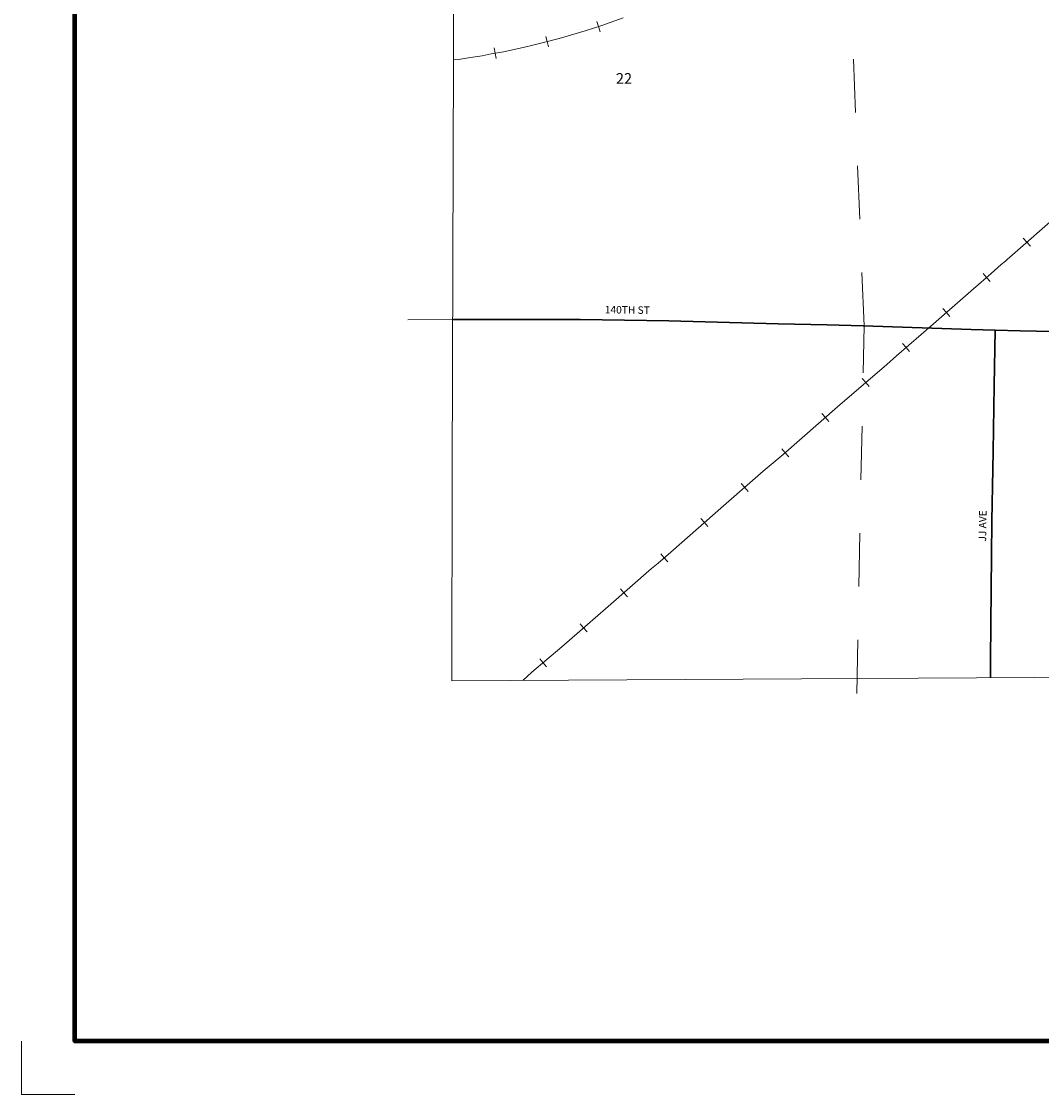
# Model space of a CAD drawing. Extents: x 197.99 to 205.19, y 171.03 to 175.83.
# Drawn here: x 197.99 to 199.9, y 171.03 to 173.04 of the extents above; entities that cross this region are included whole.
import ezdxf

# ---------------------------------------------------------------- set-up
doc = ezdxf.new("R2010")
doc.units = ezdxf.units.MI
doc.header["$MEASUREMENT"] = 0
doc.linetypes.add('DOT', pattern=[0.025, 0.005, -0.02])
for name, color, linetype, lineweight in [('tdCiMapFrame', 7, 'Continuous', 0), ('tdCiMapPltShpe', 31, 'Continuous', 13), ('tdCiRRCL', 40, 'Continuous', 13), ('tdCiSecCL', 241, 'Continuous', 30), ('tdCiSecText', 241, 'Continuous', 0), ('tdCiSectLine', 7, 'DOT', 13), ('tdCiSectNmbr', 7, 'Continuous', 0)]:
    doc.layers.add(name, color=color, linetype=linetype, lineweight=lineweight)
doc.styles.add('Style-GEOMETRICFUTURA_211_L_L', font='GEOMETRICFUTURA_211_L_L.shx')

# ---------------------------------------------------------------- blocks, each defined once
blk = doc.blocks.new('FR2335')
at = {"layer": 'tdCiMapFrame', "color": 40, "linetype": 'Continuous', "lineweight": 200, "ltscale": 0.05}
blk.add_lwpolyline([(0, 4.6), (0, 0), (-7, 0), (-7, 4.6), (0, 4.6)], dxfattribs=at)
at = {"layer": 'tdCiMapFrame', "color": 1, "linetype": 'Continuous', "lineweight": 13, "ltscale": 0.05}
blk.add_lwpolyline([(-7.1, 0), (-7.1, -0.1), (-7, -0.1)], dxfattribs=at)

msp = doc.modelspace()

# ---------------------------------------------------------------- linework, layer by layer
at = {"layer": 'tdCiMapPltShpe', "color": 162, "linetype": 'Continuous', "lineweight": 13, "ltscale": 0.05}
msp.add_lwpolyline([(202.6659, 173.9872), (202.7329, 173.426), (202.6861, 172.2207), (202.6778, 171.8173), (201.5247, 171.8174), (198.7958, 171.8019), (198.7964, 172.1904), (198.8066, 175.316), (202.894, 175.3026), (202.6659, 173.9872)], close=True, dxfattribs=at)
at = {"layer": 'tdCiRRCL', "color": 40, "linetype": 'Continuous', "lineweight": 13, "ltscale": 0.05}
for points in [[(199.1166, 173.0432), (199.0765, 173.0285), (199.0453, 173.0185), (199.0181, 173.0104), (198.9966, 173.0044), (198.9696, 172.9973), (198.9475, 172.9918), (198.9318, 172.9881), (198.9127, 172.9839), (198.8928, 172.9797), (198.8697, 172.9755), (198.8524, 172.9721), (198.8306, 172.9687), (198.8083, 172.9653), (198.7989, 172.9643)], [(199.0674, 173.0361), (199.0704, 173.0266), (199.0735, 173.017)], [(198.9719, 173.0083), (198.9745, 172.9986), (198.977, 172.9889)], [(198.8751, 172.9867), (198.8769, 172.9768), (198.8787, 172.967)], [(198.9284, 171.8027), (198.9458, 171.818), (199.0019, 171.8655), (199.0882, 171.9412), (199.1697, 172.012), (199.1818, 172.0224), (199.2056, 172.0427), (199.3047, 172.1297), (199.3789, 172.1942), (199.4159, 172.2254), (199.5181, 172.315), (199.6101, 172.3942), (199.6285, 172.4102), (199.6974, 172.4705), (199.7726, 172.5358), (199.8054, 172.5646), (199.8245, 172.5814), (199.8322, 172.5879), (199.8355, 172.5908), (199.9412, 172.6833)], [(199.879, 172.6156), (199.8724, 172.6231), (199.8658, 172.6307)], [(199.8037, 172.5498), (199.7971, 172.5573), (199.7905, 172.5648)], [(199.7283, 172.4841), (199.7218, 172.4916), (199.7152, 172.4992)], [(199.653, 172.4184), (199.6464, 172.4259), (199.6398, 172.4334)], [(199.5773, 172.3528), (199.5708, 172.3604), (199.5643, 172.368)], [(199.5018, 172.2874), (199.4952, 172.295), (199.4886, 172.3025)], [(199.4266, 172.2215), (199.42, 172.229), (199.4134, 172.2366)], [(199.3507, 172.1564), (199.3441, 172.1639), (199.3375, 172.1715)], [(199.2754, 172.0906), (199.2688, 172.0982), (199.2622, 172.1057)], [(199.2, 172.0247), (199.1935, 172.0323), (199.187, 172.0399)], [(199.1244, 171.9594), (199.1178, 171.967), (199.1113, 171.9745)], [(199.0492, 171.8936), (199.0426, 171.9011), (199.036, 171.9087)], [(198.9733, 171.8282), (198.9669, 171.8358), (198.9604, 171.8434)]]:
    msp.add_lwpolyline(points, dxfattribs=at)
at = {"layer": 'tdCiSecCL', "color": 241, "linetype": 'Continuous', "lineweight": 30, "ltscale": 0.05}
for points in [[(198.7973, 172.4781), (198.8334, 172.4781), (199.0361, 172.4781), (199.202, 172.4762), (199.4067, 172.4703), (199.4985, 172.4685), (199.5662, 172.4664), (199.7685, 172.4599), (199.813, 172.4586)], [(199.8041, 171.8076), (199.8046, 171.8421), (199.8054, 171.973), (199.8071, 172.101), (199.8093, 172.231), (199.8113, 172.355), (199.813, 172.4586)], [(199.813, 172.4586), (199.86, 172.4572), (199.9209, 172.4557)]]:
    msp.add_lwpolyline(points, dxfattribs=at)
at = {"layer": 'tdCiSectLine', "color": 7, "linetype": 'DOT', "lineweight": 13, "ltscale": 0.05}
msp.add_line((198.7973, 172.4781), (198.7132, 172.4775), dxfattribs=at)
msp.add_lwpolyline([(199.5538, 171.7786), (199.5676, 172.4663), (199.5351, 173.2786)], dxfattribs=at)

# ---------------------------------------------------------------- block references
at = {"layer": 'tdCiMapFrame', "color": 40, "linetype": 'Continuous', "lineweight": 200, "ltscale": 0.05}
msp.add_blockref('FR2335', (205.0899, 171.1276), dxfattribs=at)

# ---------------------------------------------------------------- texts
at = {"layer": 'tdCiSecText', "color": 241, "linetype": 'Continuous', "lineweight": 0, "style": 'Style-GEOMETRICFUTURA_211_L_L'}
for s, rotation, p in [('140TH ST', 359.1757, (199.0821, 172.49)), ('JJ AVE', 89.1716, (199.7962, 172.0626))]:
    msp.add_text(s, height=0.014, rotation=rotation, dxfattribs=at).set_placement(p)
at = {"layer": 'tdCiSectNmbr', "color": 7, "linetype": 'Continuous', "lineweight": 0, "style": 'Style-GEOMETRICFUTURA_211_L_L'}
msp.add_text('22', height=0.02, rotation=0.1455, dxfattribs=at).set_placement((199.103, 172.9196))

doc.saveas('drawing.dxf')
